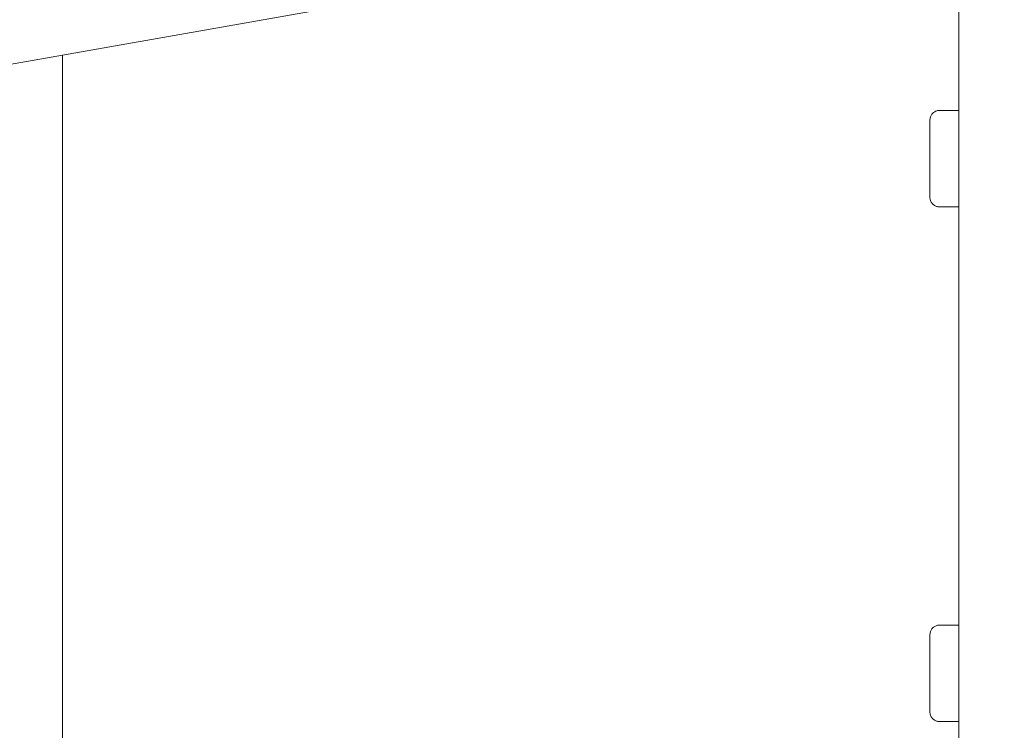
# Model space of a CAD drawing. Units: millimetres. Extents: x -13120 to 4323, y -5070 to 7936.
# Drawn here: x -3191 to -2885, y 3017 to 3238 of the extents above; entities that cross this region are included whole.
import ezdxf

# ---------------------------------------------------------------- set-up
doc = ezdxf.new("R2010")
doc.units = ezdxf.units.MM
doc.header["$MEASUREMENT"] = 0
doc.layers.add('B', color=3, linetype='Continuous')
doc.styles.add('KATALOG', font='swissl.ttf')
doc.dimstyles.new('KATALOG$0', dxfattribs={"dimscale": 200, "dimtxt": 1.75, "dimasz": 1, "dimexe": 0, "dimexo": 0, "dimgap": 0.3, "dimtad": 1, "dimlfac": 0.001, "dimzin": 0, "dimtxsty": 'KATALOG', "dimblk1": 'KATPFEIL', "dimblk2": 'KATPFEIL', "dimsah": 1, "dimcen": 1, "dimse1": 1, "dimse2": 1, "dimclrd": 256, "dimclre": 256, "dimclrt": 3, "dimadec": 0, "dimazin": 0, "dimtfac": 1, "dimtmove": 0, "dimatfit": 3, "dimldrblk": 'KATPFEIL', "dimfxl": 0, "dimtvp": 1, "dimtolj": 1, "dimtzin": 0, "dimarcsym": 0})

# ---------------------------------------------------------------- blocks, each defined once
blk = doc.blocks.new('KATPFEIL')
at = {"layer": 'B', "ltscale": 1000}
for p, q in [((0, -1), (0, 1)), ((-1, 0), (0, 0)), ((1, 0), (0, 0))]:
    blk.add_line(p, q, dxfattribs=at)
blk = doc.blocks.new('*D35')
at = {"layer": 'B', "linetype": 'ByBlock', "lineweight": -2}
blk.add_line((-10993.45, -4286.7), (1130.33, -4286.7), dxfattribs=at)
at = {"layer": 'DEFPOINTS', "color": 0}
for p in [(-11193.45, 4997.11), (1330.33, -2109.58), (1330.33, -4286.7)]:
    blk.add_point(p, dxfattribs=at)
at = {"layer": 'B', "lineweight": -2, "xscale": 200, "yscale": 200, "zscale": 200, "rotation": 180}
blk.add_blockref('KATPFEIL', (-11193.45, -4286.7), dxfattribs=at)
at = {"layer": 'B', "lineweight": -2, "xscale": 200, "yscale": 200, "zscale": 200}
blk.add_blockref('KATPFEIL', (1330.33, -4286.7), dxfattribs=at)
at = {"layer": 'B', "color": 3, "insert": (-4931.56, -4017.84), "char_height": 350, "attachment_point": 5, "style": 'KATALOG'}
blk.add_mtext('\\A1;12,52', dxfattribs=at)

msp = doc.modelspace()

# ---------------------------------------------------------------- linework, layer by layer
at = {"color": 0, "linetype": 'Continuous', "lineweight": 0}
for p, q in [((-4254.247, 3036.824), (-2903.149, 3275.566)), ((-2899.513, 2798.069), (-2899.513, 3271.409)), ((-3177.961, 3227.006), (-3177.961, 2839.855)), ((-2908.513, 3206.826), (-2908.513, 3182.826)), ((-2908.513, 3046.826), (-2908.513, 3022.826))]:
    msp.add_line(p, q, dxfattribs=at)
for points, knots in [([(-2908.513, 3206.826), (-2908.513, 3207.15), (-2908.459, 3207.479), (-2908.254, 3208.087), (-2908.101, 3208.376), (-2907.718, 3208.885), (-2907.482, 3209.111), (-2906.958, 3209.474), (-2906.663, 3209.615), (-2906.206, 3209.749), (-2906.051, 3209.781), (-2905.815, 3209.812), (-2905.736, 3209.819), (-2905.626, 3209.824), (-2905.596, 3209.825), (-2905.563, 3209.825), (-2905.559, 3209.825), (-2905.552, 3209.826), (-2905.548, 3209.826), (-2905.542, 3209.826), (-2905.539, 3209.826), (-2905.532, 3209.826), (-2905.529, 3209.826), (-2905.523, 3209.826), (-2905.522, 3209.826), (-2905.518, 3209.826), (-2905.517, 3209.826), (-2905.513, 3209.826), (-2905.51, 3209.826), (-2905.497, 3209.826), (-2905.48, 3209.826), (-2905.378, 3209.826), (-2905.229, 3209.826), (-2904.713, 3209.826), (-2904.281, 3209.826), (-2903.191, 3209.826), (-2902.524, 3209.826), (-2901.087, 3209.826), (-2900.329, 3209.826), (-2899.513, 3209.826)], [0, 0, 0, 0, 0.9728742, 0.9728742, 1.9281743, 1.9281743, 2.8841052, 2.8841052, 3.8400136, 3.8400136, 4.3133357, 4.3133357, 4.5523392, 4.5523392, 4.6420774, 4.6420774, 4.6541703, 4.6541703, 4.6662482, 4.6662482, 4.678387, 4.678387, 4.7029598, 4.7029598, 4.7512461, 4.7512461, 4.8424953, 4.8424953, 5.1161172, 5.1161172, 5.9372818, 5.9372818, 8.40946, 8.40946, 11.7696499, 11.7696499, 15.1184779, 15.1184779, 18.0969328, 18.0969328, 18.0969328, 18.0969328]), ([(-2903.008, 3209.826), (-2903.008, 3209.826), (-2903.008, 3209.826), (-2903.008, 3209.826), (-2903.005, 3209.826), (-2902.99, 3209.826), (-2902.968, 3209.826), (-2902.834, 3209.826), (-2902.635, 3209.826), (-2902.005, 3209.826), (-2901.533, 3209.826), (-2900.532, 3209.826), (-2900.047, 3209.826), (-2899.513, 3209.826)], [4.846108, 4.846108, 4.846108, 4.846108, 4.8488745, 4.8488745, 5.135046, 5.135046, 5.9940062, 5.9940062, 8.5854884, 8.5854884, 11.6235801, 11.6235801, 13.8470272, 13.8470272, 13.8470272, 13.8470272]), ([(-2899.513, 3179.826), (-2899.547, 3179.826), (-2899.581, 3179.826), (-2900.525, 3179.826), (-2901.363, 3179.826), (-2902.825, 3179.826), (-2903.459, 3179.826), (-2904.478, 3179.826), (-2904.871, 3179.826), (-2905.259, 3179.826), (-2905.356, 3179.826), (-2905.453, 3179.826), (-2905.477, 3179.826), (-2905.504, 3179.826), (-2905.508, 3179.826), (-2905.518, 3179.826), (-2905.519, 3179.826), (-2905.522, 3179.826), (-2905.524, 3179.826), (-2905.53, 3179.826), (-2905.532, 3179.826), (-2905.537, 3179.826), (-2905.54, 3179.826), (-2905.546, 3179.826), (-2905.55, 3179.826), (-2905.568, 3179.826), (-2905.585, 3179.827), (-2905.618, 3179.828), (-2905.634, 3179.828), (-2905.697, 3179.831), (-2905.745, 3179.834), (-2905.937, 3179.852), (-2906.08, 3179.876), (-2906.533, 3179.986), (-2906.837, 3180.115), (-2907.379, 3180.455), (-2907.624, 3180.671), (-2908.03, 3181.162), (-2908.195, 3181.444), (-2908.425, 3182.038), (-2908.494, 3182.358), (-2908.512, 3182.726), (-2908.513, 3182.776), (-2908.513, 3182.826)], [35.0865611, 35.0865611, 35.0865611, 35.0865611, 35.2104728, 35.2104728, 38.5591313, 38.5591313, 41.9078031, 41.9078031, 45.2565178, 45.2565178, 46.9219633, 46.9219633, 47.757307, 47.757307, 48.3836345, 48.3836345, 48.4423534, 48.4423534, 48.4864893, 48.4864893, 48.5050102, 48.5050102, 48.517137, 48.517137, 48.5292536, 48.5292536, 48.5785646, 48.5785646, 48.6265948, 48.6265948, 48.7706692, 48.7706692, 49.2038069, 49.2038069, 50.1687674, 50.1687674, 51.1243352, 51.1243352, 52.0802565, 52.0802565, 53.0361653, 53.0361653, 53.1857295, 53.1857295, 53.1857295, 53.1857295]), ([(-2908.513, 3046.826), (-2908.513, 3047.15), (-2908.459, 3047.479), (-2908.254, 3048.087), (-2908.101, 3048.376), (-2907.718, 3048.885), (-2907.482, 3049.111), (-2906.958, 3049.474), (-2906.663, 3049.615), (-2906.206, 3049.749), (-2906.051, 3049.781), (-2905.815, 3049.812), (-2905.736, 3049.819), (-2905.626, 3049.824), (-2905.596, 3049.825), (-2905.563, 3049.825), (-2905.559, 3049.825), (-2905.552, 3049.826), (-2905.548, 3049.826), (-2905.542, 3049.826), (-2905.539, 3049.826), (-2905.532, 3049.826), (-2905.529, 3049.826), (-2905.523, 3049.826), (-2905.522, 3049.826), (-2905.518, 3049.826), (-2905.517, 3049.826), (-2905.513, 3049.826), (-2905.51, 3049.826), (-2905.497, 3049.826), (-2905.48, 3049.826), (-2905.378, 3049.826), (-2905.229, 3049.826), (-2904.713, 3049.826), (-2904.281, 3049.826), (-2903.191, 3049.826), (-2902.524, 3049.826), (-2901.087, 3049.826), (-2900.329, 3049.826), (-2899.513, 3049.826)], [0, 0, 0, 0, 0.9728742, 0.9728742, 1.9281743, 1.9281743, 2.8841052, 2.8841052, 3.8400136, 3.8400136, 4.3133357, 4.3133357, 4.5523392, 4.5523392, 4.6420774, 4.6420774, 4.6541703, 4.6541703, 4.6662482, 4.6662482, 4.678387, 4.678387, 4.7029598, 4.7029598, 4.7512461, 4.7512461, 4.8424953, 4.8424953, 5.1161172, 5.1161172, 5.9372818, 5.9372818, 8.40946, 8.40946, 11.7696499, 11.7696499, 15.1184779, 15.1184779, 18.0969328, 18.0969328, 18.0969328, 18.0969328]), ([(-2903.008, 3049.826), (-2903.008, 3049.826), (-2903.008, 3049.826), (-2903.008, 3049.826), (-2903.005, 3049.826), (-2902.99, 3049.826), (-2902.968, 3049.826), (-2902.834, 3049.826), (-2902.635, 3049.826), (-2902.005, 3049.826), (-2901.533, 3049.826), (-2900.532, 3049.826), (-2900.047, 3049.826), (-2899.513, 3049.826)], [4.846108, 4.846108, 4.846108, 4.846108, 4.8488745, 4.8488745, 5.135046, 5.135046, 5.9940062, 5.9940062, 8.5854884, 8.5854884, 11.6235801, 11.6235801, 13.8470273, 13.8470273, 13.8470273, 13.8470273]), ([(-2899.513, 3019.826), (-2899.547, 3019.826), (-2899.581, 3019.826), (-2900.525, 3019.826), (-2901.363, 3019.826), (-2902.825, 3019.826), (-2903.459, 3019.826), (-2904.478, 3019.826), (-2904.871, 3019.826), (-2905.259, 3019.826), (-2905.356, 3019.826), (-2905.453, 3019.826), (-2905.477, 3019.826), (-2905.504, 3019.826), (-2905.508, 3019.826), (-2905.518, 3019.826), (-2905.519, 3019.826), (-2905.522, 3019.826), (-2905.524, 3019.826), (-2905.53, 3019.826), (-2905.532, 3019.826), (-2905.537, 3019.826), (-2905.54, 3019.826), (-2905.546, 3019.826), (-2905.55, 3019.826), (-2905.568, 3019.826), (-2905.585, 3019.827), (-2905.618, 3019.828), (-2905.634, 3019.828), (-2905.697, 3019.831), (-2905.745, 3019.834), (-2905.937, 3019.852), (-2906.08, 3019.876), (-2906.533, 3019.986), (-2906.837, 3020.115), (-2907.379, 3020.455), (-2907.624, 3020.671), (-2908.03, 3021.162), (-2908.195, 3021.444), (-2908.425, 3022.038), (-2908.494, 3022.358), (-2908.512, 3022.726), (-2908.513, 3022.776), (-2908.513, 3022.826)], [35.0865611, 35.0865611, 35.0865611, 35.0865611, 35.2104728, 35.2104728, 38.5591313, 38.5591313, 41.9078031, 41.9078031, 45.2565178, 45.2565178, 46.9219633, 46.9219633, 47.757307, 47.757307, 48.3836345, 48.3836345, 48.4423534, 48.4423534, 48.4864893, 48.4864893, 48.5050102, 48.5050102, 48.517137, 48.517137, 48.5292536, 48.5292536, 48.5785646, 48.5785646, 48.6265948, 48.6265948, 48.7706692, 48.7706692, 49.2038069, 49.2038069, 50.1687674, 50.1687674, 51.1243352, 51.1243352, 52.0802565, 52.0802565, 53.0361653, 53.0361653, 53.1857295, 53.1857295, 53.1857295, 53.1857295])]:
    msp.add_open_spline(points, degree=3, knots=knots, dxfattribs=at)

# ---------------------------------------------------------------- dimensions: what is measured, and where the dimension line sits
at = {"layer": 'B'}
dim = msp.add_linear_dim(base=(1330.333, -4286.699), p1=(-11193.445, 4997.108), p2=(1330.333, -2109.579), dimstyle='KATALOG$0', override={"dimarcsym": 1}, dxfattribs=at)
dim.commit()
dim.dimension.update_dxf_attribs({"geometry": '*D35', "text_midpoint": (-4931.556, -4017.839)})

doc.saveas('drawing.dxf')
